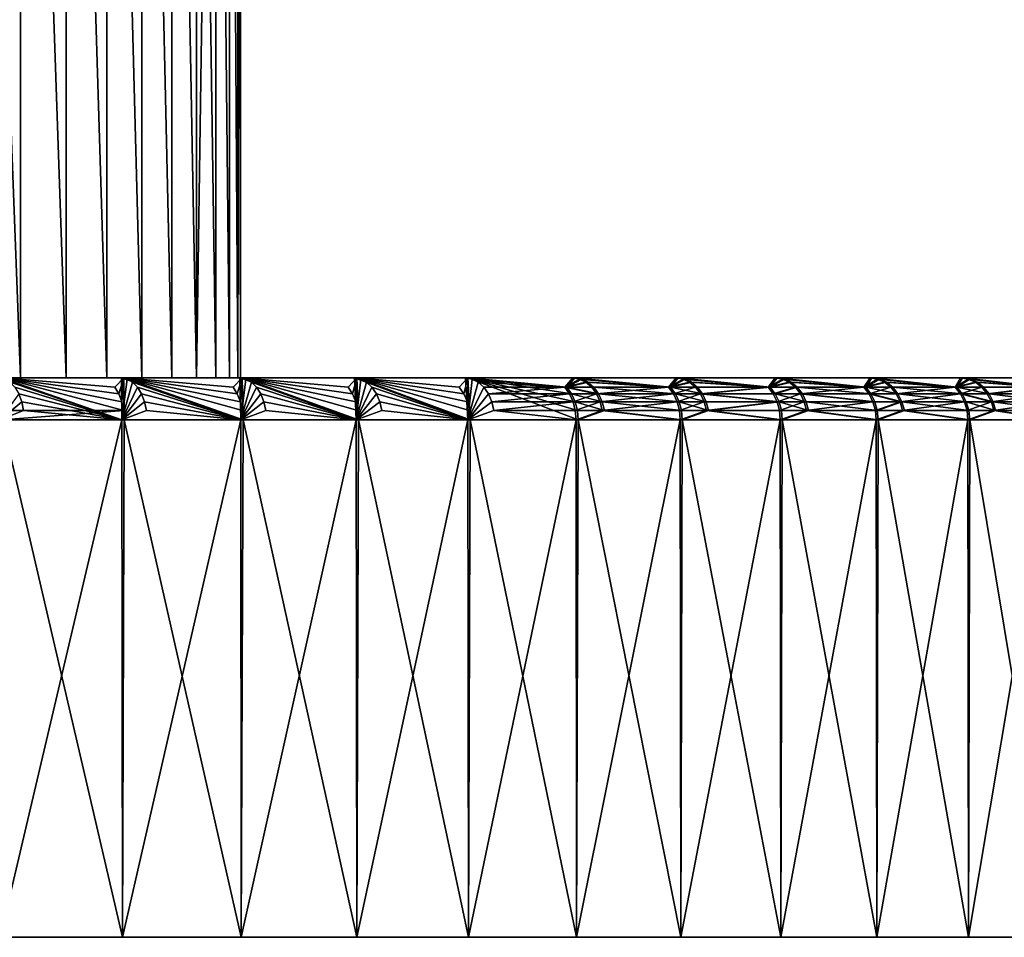
# Model space of a CAD drawing. Extents: x -30 to 330, y 0 to 272.
# Drawn here: x 217 to 224, y 0 to 7 of the extents above; entities that cross this region are included whole.
import ezdxf

# ---------------------------------------------------------------- set-up
doc = ezdxf.new("R2010")
doc.units = 0
doc.header["$MEASUREMENT"] = 0

msp = doc.modelspace()

# ---------------------------------------------------------------- linework, layer by layer
for points in [[(217.427017, 4, -7.569621), (217.064423, 13.5, -8.354959), (217.427017, 13.5, -7.569621)], [(217.427017, 4, -7.569621), (217.064423, 4, -8.354959), (217.064423, 13.5, -8.354959)], [(217.427017, 4, 7.569621), (217.427017, 13.5, 7.569621), (217.064423, 13.5, 8.354959)], [(217.064423, 4, 8.354959), (217.427017, 4, 7.569621), (217.064423, 13.5, 8.354959)], [(217.753479, 4, -6.768592), (217.427017, 13.5, -7.569621), (217.753479, 13.5, -6.768592)], [(217.753479, 4, -6.768592), (217.427017, 4, -7.569621), (217.427017, 13.5, -7.569621)], [(217.753479, 4, 6.768592), (217.753479, 13.5, 6.768592), (217.427017, 13.5, 7.569621)], [(217.427017, 4, 7.569621), (217.753479, 4, 6.768592), (217.427017, 13.5, 7.569621)], [(218.043152, 4, -5.953536), (217.753479, 13.5, -6.768592), (218.043152, 13.5, -5.953536)], [(218.043152, 4, -5.953536), (217.753479, 4, -6.768592), (217.753479, 13.5, -6.768592)], [(218.043152, 4, 5.953536), (218.043152, 13.5, 5.953536), (217.753479, 13.5, 6.768592)], [(217.753479, 4, 6.768592), (218.043152, 4, 5.953536), (217.753479, 13.5, 6.768592)], [(218.295425, 4, -5.126139), (218.043152, 13.5, -5.953536), (218.295425, 13.5, -5.126139)], [(218.295425, 4, -5.126139), (218.043152, 4, -5.953536), (218.043152, 13.5, -5.953536)], [(218.295425, 4, 5.126139), (218.295425, 13.5, 5.126139), (218.043152, 13.5, 5.953536)], [(218.043152, 4, 5.953536), (218.295425, 4, 5.126139), (218.043152, 13.5, 5.953536)], [(218.509781, 4, -4.288117), (218.295425, 13.5, -5.126139), (218.509781, 13.5, -4.288117)], [(218.509781, 4, -4.288117), (218.295425, 4, -5.126139), (218.295425, 13.5, -5.126139)], [(218.509781, 4, 4.288117), (218.509781, 13.5, 4.288117), (218.295425, 13.5, 5.126139)], [(218.295425, 4, 5.126139), (218.509781, 4, 4.288117), (218.295425, 13.5, 5.126139)], [(218.685776, 4, -3.441208), (218.509781, 4, -4.288117), (218.509781, 13.5, -4.288117)], [(218.685776, 4, -3.441208), (218.509781, 13.5, -4.288117), (218.685776, 13.5, -3.441208)], [(218.685776, 4, 3.441208), (218.685776, 13.5, 3.441208), (218.509781, 13.5, 4.288117)], [(218.509781, 4, 4.288117), (218.685776, 4, 3.441208), (218.509781, 13.5, 4.288117)], [(218.685776, 4, -3.441208), (218.685776, 13.5, -3.441208), (218.823029, 13.5, -2.587166)], [(218.823029, 4, -2.587166), (218.685776, 4, -3.441208), (218.823029, 13.5, -2.587166)], [(218.823029, 4, 2.587166), (218.823029, 13.5, 2.587166), (218.685776, 13.5, 3.441208)], [(218.685776, 4, 3.441208), (218.823029, 4, 2.587166), (218.685776, 13.5, 3.441208)], [(218.92128, 4, -1.727762), (218.823029, 4, -2.587166), (218.823029, 13.5, -2.587166)], [(218.92128, 4, -1.727762), (218.823029, 13.5, -2.587166), (218.92128, 13.5, -1.727762)], [(218.92128, 4, 1.727762), (218.92128, 13.5, 1.727762), (218.823029, 13.5, 2.587166)], [(218.823029, 4, 2.587166), (218.92128, 4, 1.727762), (218.823029, 13.5, 2.587166)], [(218.980316, 4, -0.864777), (218.92128, 4, -1.727762), (218.92128, 13.5, -1.727762)], [(218.980316, 4, -0.864777), (218.92128, 13.5, -1.727762), (218.980316, 13.5, -0.864777)], [(218.980316, 4, 0.864777), (218.980316, 13.5, 0.864777), (218.92128, 13.5, 1.727762)], [(218.92128, 4, 1.727762), (218.980316, 4, 0.864777), (218.92128, 13.5, 1.727762)], [(218.980316, 4, -0.864777), (218.980316, 13.5, -0.864777), (219, 13.5)], [(219, 4), (218.980316, 4, -0.864777), (219, 13.5)], [(219, 4), (219, 13.5), (218.980316, 13.5, 0.864777)], [(218.980316, 4, 0.864777), (219, 4), (218.980316, 13.5, 0.864777)], [(211.652069, 4, 15.007642), (218.14827, 4, 23.510212), (218.994614, 4, 22.831877)], [(211.652069, 4, 15.007642), (217.27774, 4, 24.157192), (218.14827, 4, 23.510212)], [(212.323059, 4, 14.461749), (211.652069, 4, 15.007642), (218.994614, 4, 22.831877)], [(218.16539, 4, -23.496992), (217.295319, 4, -24.144606), (211.652069, 4, -15.007642)], [(219.01123, 4, -22.818039), (218.16539, 4, -23.496992), (211.652069, 4, -15.007642)], [(219.01123, 4, -22.818039), (211.652069, 4, -15.007642), (212.323059, 4, -14.461749)], [(212.323059, 4, 14.461749), (218.994614, 4, 22.831877), (219.815628, 4, 22.123089)], [(212.968506, 4, 13.885883), (212.323059, 4, 14.461749), (219.815628, 4, 22.123089)], [(219.831726, 4, -22.108656), (219.01123, 4, -22.818039), (212.323059, 4, -14.461749)], [(219.831726, 4, -22.108656), (212.323059, 4, -14.461749), (212.968506, 4, -13.885883)], [(220.610199, 4, 21.384798), (212.968506, 4, 13.885883), (219.815628, 4, 22.123089)], [(213.587082, 4, 13.281237), (212.968506, 4, 13.885883), (220.610199, 4, 21.384798)], [(220.625763, 4, -21.369785), (219.831726, 4, -22.108656), (212.968506, 4, -13.885883)], [(220.625763, 4, -21.369785), (212.968506, 4, -13.885883), (213.587082, 4, -13.281237)], [(221.377289, 4, 20.617987), (213.587082, 4, 13.281237), (220.610199, 4, 21.384798)], [(214.17749, 4, 12.649062), (213.587082, 4, 13.281237), (221.377289, 4, 20.617987)], [(221.392303, 4, -20.602415), (213.587082, 4, -13.281237), (214.17749, 4, -12.649062)], [(220.625763, 4, -21.369785), (213.587082, 4, -13.281237), (221.392303, 4, -20.602415)], [(222.115875, 4, 19.823675), (214.17749, 4, 12.649062), (221.377289, 4, 20.617987)], [(222.824966, 4, 19.002928), (214.17749, 4, 12.649062), (222.115875, 4, 19.823675)], [(222.824966, 4, 19.002928), (214.73851, 4, 11.990671), (214.17749, 4, 12.649062)], [(222.838791, 4, -18.986303), (214.17749, 4, -12.649062), (214.73851, 4, -11.990671)], [(222.130295, 4, -19.807568), (214.17749, 4, -12.649062), (222.838791, 4, -18.986303)], [(221.392303, 4, -20.602415), (214.17749, 4, -12.649062), (222.130295, 4, -19.807568)], [(223.503601, 4, 18.156834), (214.73851, 4, 11.990671), (222.824966, 4, 19.002928)], [(223.503601, 4, 18.156834), (215.268997, 4, 11.307427), (214.73851, 4, 11.990671)], [(223.516815, 4, -18.139717), (214.73851, 4, -11.990671), (215.268997, 4, -11.307427)], [(222.838791, 4, -18.986303), (214.73851, 4, -11.990671), (223.516815, 4, -18.139717)], [(224.150894, 4, 17.286526), (215.767822, 4, 10.600747), (215.268997, 4, 11.307427)], [(224.150894, 4, 17.286526), (215.268997, 4, 11.307427), (223.503601, 4, 18.156834)], [(224.163483, 4, -17.268938), (215.268997, 4, -11.307427), (215.767822, 4, -10.600747)], [(223.516815, 4, -18.139717), (215.268997, 4, -11.307427), (224.163483, 4, -17.268938)], [(224.765991, 4, 16.393164), (216.233963, 4, 9.872095), (215.767822, 4, 10.600747)], [(224.765991, 4, 16.393164), (215.767822, 4, 10.600747), (224.150894, 4, 17.286526)], [(224.777924, 4, -16.375126), (215.767822, 4, -10.600747), (216.233963, 4, -9.872095)], [(224.163483, 4, -17.268938), (215.767822, 4, -10.600747), (224.777924, 4, -16.375126)], [(225.348053, 4, 15.477938), (216.233963, 4, 9.872095), (224.765991, 4, 16.393164)], [(225.896301, 4, 14.542068), (216.666473, 4, 9.122982), (216.233963, 4, 9.872095)], [(225.896301, 4, 14.542068), (216.233963, 4, 9.872095), (225.348053, 4, 15.477938)], [(225.906876, 4, -14.52321), (216.233963, 4, -9.872095), (216.666473, 4, -9.122982)], [(225.359314, 4, -15.459477), (216.233963, 4, -9.872095), (225.906876, 4, -14.52321)], [(224.777924, 4, -16.375126), (216.233963, 4, -9.872095), (225.359314, 4, -15.459477)], [(226.410019, 4, 13.586805), (217.064423, 4, 8.354959), (216.666473, 4, 9.122982)], [(226.410019, 4, 13.586805), (216.666473, 4, 9.122982), (225.896301, 4, 14.542068)], [(226.419891, 4, -13.567573), (216.666473, 4, -9.122982), (217.064423, 4, -8.354959)], [(225.906876, 4, -14.52321), (216.666473, 4, -9.122982), (226.419891, 4, -13.567573)], [(226.888504, 4, 12.613421), (217.427017, 4, 7.569621), (217.064423, 4, 8.354959)], [(226.888504, 4, 12.613421), (217.064423, 4, 8.354959), (226.410019, 4, 13.586805)], [(226.897675, 4, -12.593841), (217.064423, 4, -8.354959), (217.427017, 4, -7.569621)], [(226.419891, 4, -13.567573), (217.064423, 4, -8.354959), (226.897675, 4, -12.593841)], [(217.27774, 4, 24.157192), (218.151627, 3.7, 23.885527), (218.14827, 4, 23.510212)], [(217.316574, 3.992478, 24.211491), (218.151627, 3.7, 23.885527), (217.27774, 4, 24.157192)], [(218.164459, 3.766756, -23.866318), (217.291199, 3.766756, -24.506395), (217.295319, 4, -24.144606)], [(218.100601, 3.934549, -23.782423), (217.295319, 4, -24.144606), (218.16539, 4, -23.496992)], [(218.129379, 3.887047, -23.820223), (217.295319, 4, -24.144606), (218.100601, 3.934549, -23.782423)], [(218.151016, 3.830165, -23.848663), (217.295319, 4, -24.144606), (218.129379, 3.887047, -23.820223)], [(218.164459, 3.766756, -23.866318), (217.295319, 4, -24.144606), (218.151016, 3.830165, -23.848663)], [(217.353455, 3.970291, 24.263065), (218.151627, 3.7, 23.885527), (217.316574, 3.992478, 24.211491)], [(217.386551, 3.934549, 24.309332), (218.151627, 3.7, 23.885527), (217.353455, 3.970291, 24.263065)], [(227.331131, 4, 11.623216), (217.753479, 4, 6.768592), (217.427017, 4, 7.569621)], [(227.331131, 4, 11.623216), (217.427017, 4, 7.569621), (226.888504, 4, 12.613421)], [(227.339584, 4, -11.603312), (217.427017, 4, -7.569621), (217.753479, 4, -6.768592)], [(226.897675, 4, -12.593841), (217.427017, 4, -7.569621), (227.339584, 4, -11.603312)], [(227.73732, 4, 10.617508), (217.753479, 4, 6.768592), (227.331131, 4, 11.623216)], [(228.106506, 4, 9.597639), (218.043152, 4, 5.953536), (217.753479, 4, 6.768592)], [(228.106506, 4, 9.597639), (217.753479, 4, 6.768592), (227.73732, 4, 10.617508)], [(228.11348, 4, -9.577171), (217.753479, 4, -6.768592), (218.043152, 4, -5.953536)], [(227.745041, 4, -10.597308), (217.753479, 4, -6.768592), (228.11348, 4, -9.577171)], [(227.339584, 4, -11.603312), (217.753479, 4, -6.768592), (227.745041, 4, -10.597308)], [(228.438202, 4, 8.564971), (218.295425, 4, 5.126139), (218.043152, 4, 5.953536)], [(228.438202, 4, 8.564971), (218.043152, 4, 5.953536), (228.106506, 4, 9.597639)], [(228.444427, 4, -8.544262), (218.043152, 4, -5.953536), (218.295425, 4, -5.126139)], [(228.11348, 4, -9.577171), (218.043152, 4, -5.953536), (228.444427, 4, -8.544262)], [(218.129379, 3.887047, -23.820223), (218.100601, 3.934549, -23.782423), (218.16539, 4, -23.496992)], [(218.151016, 3.830165, -23.848663), (218.129379, 3.887047, -23.820223), (218.16539, 4, -23.496992)], [(218.14827, 4, 23.510212), (219.001923, 3.7, 23.214798), (218.994614, 4, 22.831877)], [(218.189072, 3.992478, 23.563055), (219.001923, 3.7, 23.214798), (218.14827, 4, 23.510212)], [(218.189072, 3.992478, 23.563055), (218.14827, 4, 23.510212), (218.151627, 3.7, 23.885527)], [(218.164459, 3.766756, -23.866318), (218.151016, 3.830165, -23.848663), (218.16539, 4, -23.496992)], [(218.227814, 3.970291, 23.613249), (218.189072, 3.992478, 23.563055), (218.151627, 3.7, 23.885527)], [(218.262573, 3.934549, 23.658276), (218.227814, 3.970291, 23.613249), (218.151627, 3.7, 23.885527)], [(218.164459, 3.766756, -23.866318), (218.16539, 4, -23.496992), (218.169022, 3.7, -23.872303)], [(219.018829, 3.7, -23.200954), (218.169022, 3.7, -23.872303), (218.16539, 4, -23.496992)], [(218.94722, 3.934549, -23.113602), (218.16539, 4, -23.496992), (219.01123, 4, -22.818039)], [(218.977325, 3.887047, -23.150337), (218.16539, 4, -23.496992), (218.94722, 3.934549, -23.113602)], [(218.999985, 3.830165, -23.177979), (218.16539, 4, -23.496992), (218.977325, 3.887047, -23.150337)], [(219.014053, 3.766756, -23.195139), (218.16539, 4, -23.496992), (218.999985, 3.830165, -23.177979)], [(219.014053, 3.766756, -23.195139), (219.018829, 3.7, -23.200954), (218.16539, 4, -23.496992)], [(218.227814, 3.970291, 23.613249), (219.001923, 3.7, 23.214798), (218.189072, 3.992478, 23.563055)], [(218.262573, 3.934549, 23.658276), (219.001923, 3.7, 23.214798), (218.227814, 3.970291, 23.613249)], [(228.731979, 4, 7.520879), (218.509781, 4, 4.288117), (218.295425, 4, 5.126139)], [(228.731979, 4, 7.520879), (218.295425, 4, 5.126139), (228.438202, 4, 8.564971)], [(228.737442, 4, -7.499957), (218.295425, 4, -5.126139), (218.509781, 4, -4.288117)], [(228.444427, 4, -8.544262), (218.295425, 4, -5.126139), (228.737442, 4, -7.499957)], [(228.987427, 4, 6.466757), (218.685776, 4, 3.441208), (218.509781, 4, 4.288117)], [(228.987427, 4, 6.466757), (218.509781, 4, 4.288117), (228.731979, 4, 7.520879)], [(228.992126, 4, -6.445649), (218.509781, 4, -4.288117), (218.685776, 4, -3.441208)], [(228.737442, 4, -7.499957), (218.509781, 4, -4.288117), (228.992126, 4, -6.445649)], [(229.204224, 4, 5.404011), (218.685776, 4, 3.441208), (228.987427, 4, 6.466757)], [(229.382065, 4, 4.334057), (218.823029, 4, 2.587166), (218.685776, 4, 3.441208)], [(229.382065, 4, 4.334057), (218.685776, 4, 3.441208), (229.204224, 4, 5.404011)], [(229.385223, 4, -4.312662), (218.685776, 4, -3.441208), (218.823029, 4, -2.587166)], [(229.208145, 4, -5.382745), (218.685776, 4, -3.441208), (229.385223, 4, -4.312662)], [(228.992126, 4, -6.445649), (218.685776, 4, -3.441208), (229.208145, 4, -5.382745)], [(229.520721, 4, 3.258322), (218.92128, 4, 1.727762), (218.823029, 4, 2.587166)], [(229.520721, 4, 3.258322), (218.823029, 4, 2.587166), (229.382065, 4, 4.334057)], [(229.523087, 4, -3.236827), (218.823029, 4, -2.587166), (218.92128, 4, -1.727762)], [(229.385223, 4, -4.312662), (218.823029, 4, -2.587166), (229.523087, 4, -3.236827)], [(229.62001, 4, 2.178243), (218.980316, 4, 0.864777), (218.92128, 4, 1.727762)], [(229.62001, 4, 2.178243), (218.92128, 4, 1.727762), (229.520721, 4, 3.258322)], [(229.621597, 4, -2.156675), (218.92128, 4, -1.727762), (218.980316, 4, -0.864777)], [(229.523087, 4, -3.236827), (218.92128, 4, -1.727762), (229.621597, 4, -2.156675)], [(218.977325, 3.887047, -23.150337), (218.94722, 3.934549, -23.113602), (219.01123, 4, -22.818039)], [(218.999985, 3.830165, -23.177979), (218.977325, 3.887047, -23.150337), (219.01123, 4, -22.818039)], [(229.679794, 4, 1.095258), (218.980316, 4, 0.864777), (229.62001, 4, 2.178243)], [(229.679794, 4, 1.095258), (219, 4), (218.980316, 4, 0.864777)], [(229.680588, 4, -1.073647), (218.980316, 4, -0.864777), (219, 4)], [(229.621597, 4, -2.156675), (218.980316, 4, -0.864777), (229.680588, 4, -1.073647)], [(218.994614, 4, 22.831877), (219.827454, 3.7, 22.513813), (219.815628, 4, 22.123089)], [(219.037308, 3.992478, 22.883194), (219.827454, 3.7, 22.513813), (218.994614, 4, 22.831877)], [(219.037308, 3.992478, 22.883194), (218.994614, 4, 22.831877), (219.001923, 3.7, 23.214798)], [(219.014053, 3.766756, -23.195139), (218.999985, 3.830165, -23.177979), (219.01123, 4, -22.818039)], [(229.699997, 4, 0.010813), (219, 4), (229.679794, 4, 1.095258)], [(229.680588, 4, -1.073647), (219, 4), (229.699997, 4, 0.010813)], [(219.077866, 3.970291, 22.93194), (219.037308, 3.992478, 22.883194), (219.001923, 3.7, 23.214798)], [(219.114243, 3.934549, 22.975668), (219.077866, 3.970291, 22.93194), (219.001923, 3.7, 23.214798)], [(219.843842, 3.7, -22.499371), (219.018829, 3.7, -23.200954), (219.01123, 4, -22.818039)], [(219.014053, 3.766756, -23.195139), (219.01123, 4, -22.818039), (219.018829, 3.7, -23.200954)], [(219.769135, 3.934549, -22.41466), (219.01123, 4, -22.818039), (219.831726, 4, -22.108656)], [(219.800552, 3.887047, -22.450285), (219.01123, 4, -22.818039), (219.769135, 3.934549, -22.41466)], [(219.824203, 3.830165, -22.477089), (219.01123, 4, -22.818039), (219.800552, 3.887047, -22.450285)], [(219.838867, 3.766756, -22.493731), (219.843842, 3.7, -22.499371), (219.01123, 4, -22.818039)], [(219.838867, 3.766756, -22.493731), (219.01123, 4, -22.818039), (219.824203, 3.830165, -22.477089)], [(219.077866, 3.970291, 22.93194), (219.827454, 3.7, 22.513813), (219.037308, 3.992478, 22.883194)], [(219.114243, 3.934549, 22.975668), (219.827454, 3.7, 22.513813), (219.077866, 3.970291, 22.93194)], [(219.800552, 3.887047, -22.450285), (219.769135, 3.934549, -22.41466), (219.831726, 4, -22.108656)], [(219.824203, 3.830165, -22.477089), (219.800552, 3.887047, -22.450285), (219.831726, 4, -22.108656)], [(219.815628, 4, 22.123089), (220.627151, 3.7, 21.783491), (220.610199, 4, 21.384798)], [(219.860168, 3.992478, 22.172815), (220.627151, 3.7, 21.783491), (219.815628, 4, 22.123089)], [(219.860168, 3.992478, 22.172815), (219.815628, 4, 22.123089), (219.827454, 3.7, 22.513813)], [(219.838867, 3.766756, -22.493731), (219.824203, 3.830165, -22.477089), (219.831726, 4, -22.108656)], [(219.902466, 3.970291, 22.220047), (219.860168, 3.992478, 22.172815), (219.827454, 3.7, 22.513813)], [(219.940414, 3.934549, 22.262419), (219.902466, 3.970291, 22.220047), (219.827454, 3.7, 22.513813)], [(220.643005, 3.7, -21.768465), (219.843842, 3.7, -22.499371), (219.831726, 4, -22.108656)], [(219.838867, 3.766756, -22.493731), (219.831726, 4, -22.108656), (219.843842, 3.7, -22.499371)], [(220.565292, 3.934549, -21.686504), (219.831726, 4, -22.108656), (220.625763, 4, -21.369785)], [(220.597977, 3.887047, -21.720974), (219.831726, 4, -22.108656), (220.565292, 3.934549, -21.686504)], [(220.622574, 3.830165, -21.746908), (219.831726, 4, -22.108656), (220.597977, 3.887047, -21.720974)], [(220.637833, 3.766756, -21.763008), (219.831726, 4, -22.108656), (220.622574, 3.830165, -21.746908)], [(220.637833, 3.766756, -21.763008), (220.643005, 3.7, -21.768465), (219.831726, 4, -22.108656)], [(219.902466, 3.970291, 22.220047), (220.627151, 3.7, 21.783491), (219.860168, 3.992478, 22.172815)], [(219.940414, 3.934549, 22.262419), (220.627151, 3.7, 21.783491), (219.902466, 3.970291, 22.220047)], [(220.597977, 3.887047, -21.720974), (220.565292, 3.934549, -21.686504), (220.625763, 4, -21.369785)], [(220.622574, 3.830165, -21.746908), (220.597977, 3.887047, -21.720974), (220.625763, 4, -21.369785)], [(221.319397, 3.934549, 20.945618), (221.377289, 4, 20.617987), (220.610199, 4, 21.384798)], [(220.656525, 3.992478, 21.432865), (221.319397, 3.934549, 20.945618), (220.610199, 4, 21.384798)], [(220.656525, 3.992478, 21.432865), (220.610199, 4, 21.384798), (220.627151, 3.7, 21.783491)], [(220.637833, 3.766756, -21.763008), (220.622574, 3.830165, -21.746908), (220.625763, 4, -21.369785)], [(221.415268, 3.7, -21.009192), (220.643005, 3.7, -21.768465), (220.625763, 4, -21.369785)], [(220.637833, 3.766756, -21.763008), (220.625763, 4, -21.369785), (220.643005, 3.7, -21.768465)], [(221.334641, 3.934549, -20.93009), (220.625763, 4, -21.369785), (221.392303, 4, -20.602415)], [(221.368546, 3.887047, -20.963356), (220.625763, 4, -21.369785), (221.334641, 3.934549, -20.93009)], [(221.394058, 3.830165, -20.988386), (220.625763, 4, -21.369785), (221.368546, 3.887047, -20.963356)], [(221.409897, 3.766756, -21.003923), (220.625763, 4, -21.369785), (221.394058, 3.830165, -20.988386)], [(221.409897, 3.766756, -21.003923), (221.415268, 3.7, -21.009192), (220.625763, 4, -21.369785)], [(220.700531, 3.970291, 21.478519), (220.656525, 3.992478, 21.432865), (220.627151, 3.7, 21.783491)], [(220.740005, 3.934549, 21.519476), (220.700531, 3.970291, 21.478519), (220.627151, 3.7, 21.783491)], [(220.700531, 3.970291, 21.478519), (221.319397, 3.934549, 20.945618), (220.656525, 3.992478, 21.432865)], [(220.740005, 3.934549, 21.519476), (221.319397, 3.934549, 20.945618), (220.700531, 3.970291, 21.478519)], [(221.319397, 3.934549, 20.945618), (221.425339, 3.992478, 20.664328), (221.377289, 4, 20.617987)], [(221.319397, 3.934549, 20.945618), (221.470978, 3.970291, 20.708347), (221.425339, 3.992478, 20.664328)], [(221.319397, 3.934549, 20.945618), (221.511917, 3.934549, 20.747835), (221.470978, 3.970291, 20.708347)], [(221.440384, 3.992478, -20.648724), (221.334641, 3.934549, -20.93009), (221.392303, 4, -20.602415)], [(221.486053, 3.970291, -20.692709), (221.334641, 3.934549, -20.93009), (221.440384, 3.992478, -20.648724)], [(221.527023, 3.934549, -20.732166), (221.334641, 3.934549, -20.93009), (221.486053, 3.970291, -20.692709)], [(222.061523, 3.934549, 20.162466), (222.115875, 4, 19.823675), (221.377289, 4, 20.617987)], [(221.425339, 3.992478, 20.664328), (222.061523, 3.934549, 20.162466), (221.377289, 4, 20.617987)], [(222.076187, 3.934549, -20.146399), (221.440384, 3.992478, -20.648724), (221.392303, 4, -20.602415)], [(222.076187, 3.934549, -20.146399), (221.392303, 4, -20.602415), (222.130295, 4, -19.807568)], [(221.470978, 3.970291, 20.708347), (222.061523, 3.934549, 20.162466), (221.425339, 3.992478, 20.664328)], [(222.076187, 3.934549, -20.146399), (221.486053, 3.970291, -20.692709), (221.440384, 3.992478, -20.648724)], [(221.511917, 3.934549, 20.747835), (222.061523, 3.934549, 20.162466), (221.470978, 3.970291, 20.708347)], [(222.076187, 3.934549, -20.146399), (221.527023, 3.934549, -20.732166), (221.486053, 3.970291, -20.692709)], [(222.061523, 3.934549, 20.162466), (222.165588, 3.992478, 19.868233), (222.115875, 4, 19.823675)], [(222.061523, 3.934549, 20.162466), (222.212799, 3.970291, 19.910557), (222.165588, 3.992478, 19.868233)], [(222.061523, 3.934549, 20.162466), (222.255157, 3.934549, 19.948523), (222.212799, 3.970291, 19.910557)], [(222.180038, 3.992478, -19.852089), (222.076187, 3.934549, -20.146399), (222.130295, 4, -19.807568)], [(222.227295, 3.970291, -19.894377), (222.076187, 3.934549, -20.146399), (222.180038, 3.992478, -19.852089)], [(222.269669, 3.934549, -19.932314), (222.076187, 3.934549, -20.146399), (222.227295, 3.970291, -19.894377)], [(222.774887, 3.934549, 19.353039), (222.824966, 4, 19.002928), (222.115875, 4, 19.823675)], [(222.165588, 3.992478, 19.868233), (222.774887, 3.934549, 19.353039), (222.115875, 4, 19.823675)], [(222.788971, 3.934549, -19.336451), (222.180038, 3.992478, -19.852089), (222.130295, 4, -19.807568)], [(222.788971, 3.934549, -19.336451), (222.130295, 4, -19.807568), (222.838791, 4, -18.986303)], [(222.212799, 3.970291, 19.910557), (222.774887, 3.934549, 19.353039), (222.165588, 3.992478, 19.868233)], [(222.788971, 3.934549, -19.336451), (222.227295, 3.970291, -19.894377), (222.180038, 3.992478, -19.852089)], [(222.255157, 3.934549, 19.948523), (222.774887, 3.934549, 19.353039), (222.212799, 3.970291, 19.910557)], [(222.788971, 3.934549, -19.336451), (222.269669, 3.934549, -19.932314), (222.227295, 3.970291, -19.894377)], [(222.774887, 3.934549, 19.353039), (222.876266, 3.992478, 19.045639), (222.824966, 4, 19.002928)], [(222.774887, 3.934549, 19.353039), (222.924988, 3.970291, 19.08621), (222.876266, 3.992478, 19.045639)], [(222.774887, 3.934549, 19.353039), (222.968704, 3.934549, 19.122604), (222.924988, 3.970291, 19.08621)], [(222.890121, 3.992478, -19.028978), (222.788971, 3.934549, -19.336451), (222.838791, 4, -18.986303)], [(222.938889, 3.970291, -19.069513), (222.788971, 3.934549, -19.336451), (222.890121, 3.992478, -19.028978)], [(222.98262, 3.934549, -19.105877), (222.788971, 3.934549, -19.336451), (222.938889, 3.970291, -19.069513)], [(223.458572, 3.934549, 18.518391), (223.503601, 4, 18.156834), (222.824966, 4, 19.002928)], [(222.876266, 3.992478, 19.045639), (223.458572, 3.934549, 18.518391), (222.824966, 4, 19.002928)], [(223.472046, 3.934549, -18.501305), (222.890121, 3.992478, -19.028978), (222.838791, 4, -18.986303)], [(223.472046, 3.934549, -18.501305), (222.838791, 4, -18.986303), (223.516815, 4, -18.139717)], [(222.924988, 3.970291, 19.08621), (223.458572, 3.934549, 18.518391), (222.876266, 3.992478, 19.045639)], [(223.472046, 3.934549, -18.501305), (222.938889, 3.970291, -19.069513), (222.890121, 3.992478, -19.028978)], [(222.968704, 3.934549, 19.122604), (223.458572, 3.934549, 18.518391), (222.924988, 3.970291, 19.08621)], [(223.472046, 3.934549, -18.501305), (222.98262, 3.934549, -19.105877), (222.938889, 3.970291, -19.069513)], [(223.458572, 3.934549, 18.518391), (223.556427, 3.992478, 18.197645), (223.503601, 4, 18.156834)], [(223.458572, 3.934549, 18.518391), (223.606613, 3.970291, 18.23641), (223.556427, 3.992478, 18.197645)], [(223.458572, 3.934549, 18.518391), (223.651627, 3.934549, 18.271185), (223.606613, 3.970291, 18.23641)], [(223.569672, 3.992478, -18.180489), (223.472046, 3.934549, -18.501305), (223.516815, 4, -18.139717)], [(223.619888, 3.970291, -18.219217), (223.472046, 3.934549, -18.501305), (223.569672, 3.992478, -18.180489)], [(223.664917, 3.934549, -18.253958), (223.472046, 3.934549, -18.501305), (223.619888, 3.970291, -18.219217)], [(224.111694, 3.934549, 17.659609), (224.150894, 4, 17.286526), (223.503601, 4, 18.156834)], [(223.556427, 3.992478, 18.197645), (224.111694, 3.934549, 17.659609), (223.503601, 4, 18.156834)], [(224.124542, 3.934549, -17.642048), (223.569672, 3.992478, -18.180489), (223.516815, 4, -18.139717)], [(224.124542, 3.934549, -17.642048), (223.516815, 4, -18.139717), (224.163483, 4, -17.268938)], [(223.606613, 3.970291, 18.23641), (224.111694, 3.934549, 17.659609), (223.556427, 3.992478, 18.197645)], [(224.124542, 3.934549, -17.642048), (223.619888, 3.970291, -18.219217), (223.569672, 3.992478, -18.180489)], [(223.651627, 3.934549, 18.271185), (224.111694, 3.934549, 17.659609), (223.606613, 3.970291, 18.23641)], [(224.124542, 3.934549, -17.642048), (223.664917, 3.934549, -18.253958), (223.619888, 3.970291, -18.219217)], [(224.111694, 3.934549, 17.659609), (224.205185, 3.992478, 17.32538), (224.150894, 4, 17.286526)], [(224.111694, 3.934549, 17.659609), (224.256744, 3.970291, 17.362288), (224.205185, 3.992478, 17.32538)], [(224.111694, 3.934549, 17.659609), (224.302994, 3.934549, 17.395395), (224.256744, 3.970291, 17.362288)], [(224.217789, 3.992478, -17.307753), (224.124542, 3.934549, -17.642048), (224.163483, 4, -17.268938)], [(224.269379, 3.970291, -17.344622), (224.124542, 3.934549, -17.642048), (224.217789, 3.992478, -17.307753)], [(224.315659, 3.934549, -17.377695), (224.124542, 3.934549, -17.642048), (224.269379, 3.970291, -17.344622)], [(224.733383, 3.934549, 16.777813), (224.765991, 4, 16.393164), (224.150894, 4, 17.286526)], [(224.205185, 3.992478, 17.32538), (224.733383, 3.934549, 16.777813), (224.150894, 4, 17.286526)], [(224.745605, 3.934549, -16.7598), (224.217789, 3.992478, -17.307753), (224.163483, 4, -17.268938)], [(224.745605, 3.934549, -16.7598), (224.163483, 4, -17.268938), (224.777924, 4, -16.375126)], [(224.256744, 3.970291, 17.362288), (224.733383, 3.934549, 16.777813), (224.205185, 3.992478, 17.32538)], [(224.745605, 3.934549, -16.7598), (224.269379, 3.970291, -17.344622), (224.217789, 3.992478, -17.307753)], [(224.302994, 3.934549, 17.395395), (224.733383, 3.934549, 16.777813), (224.256744, 3.970291, 17.362288)], [(224.745605, 3.934549, -16.7598), (224.315659, 3.934549, -17.377695), (224.269379, 3.970291, -17.344622)], [(217.434967, 3.830165, 24.377039), (217.414185, 3.887047, 24.347969), (217.277679, 3.7, 24.525129)], [(217.414185, 3.887047, 24.347969), (218.151627, 3.7, 23.885527), (217.386551, 3.934549, 24.309332)], [(217.434967, 3.830165, 24.377039), (218.151627, 3.7, 23.885527), (217.414185, 3.887047, 24.347969)], [(218.291595, 3.887047, 23.695879), (218.262573, 3.934549, 23.658276), (218.151627, 3.7, 23.885527)], [(218.313446, 3.830165, 23.724171), (218.291595, 3.887047, 23.695879), (218.151627, 3.7, 23.885527)], [(218.291595, 3.887047, 23.695879), (219.001923, 3.7, 23.214798), (218.262573, 3.934549, 23.658276)], [(218.313446, 3.830165, 23.724171), (219.001923, 3.7, 23.214798), (218.291595, 3.887047, 23.695879)], [(219.144623, 3.887047, 23.012186), (219.114243, 3.934549, 22.975668), (219.001923, 3.7, 23.214798)], [(219.16748, 3.830165, 23.039661), (219.144623, 3.887047, 23.012186), (219.001923, 3.7, 23.214798)], [(219.144623, 3.887047, 23.012186), (219.827454, 3.7, 22.513813), (219.114243, 3.934549, 22.975668)], [(219.16748, 3.830165, 23.039661), (219.827454, 3.7, 22.513813), (219.144623, 3.887047, 23.012186)], [(219.972107, 3.887047, 22.297802), (219.940414, 3.934549, 22.262419), (219.827454, 3.7, 22.513813)], [(219.995956, 3.830165, 22.324425), (219.972107, 3.887047, 22.297802), (219.827454, 3.7, 22.513813)], [(219.972107, 3.887047, 22.297802), (220.627151, 3.7, 21.783491), (219.940414, 3.934549, 22.262419)], [(219.995956, 3.830165, 22.324425), (220.627151, 3.7, 21.783491), (219.972107, 3.887047, 22.297802)], [(220.772964, 3.887047, 21.55368), (220.740005, 3.934549, 21.519476), (220.627151, 3.7, 21.783491)], [(220.797775, 3.830165, 21.579414), (220.772964, 3.887047, 21.55368), (220.627151, 3.7, 21.783491)], [(220.772964, 3.887047, 21.55368), (221.319397, 3.934549, 20.945618), (220.740005, 3.934549, 21.519476)], [(220.772964, 3.887047, 21.55368), (221.353287, 3.887047, 20.978909), (221.319397, 3.934549, 20.945618)], [(220.797775, 3.830165, 21.579414), (221.353287, 3.887047, 20.978909), (220.772964, 3.887047, 21.55368)], [(220.797775, 3.830165, 21.579414), (221.378784, 3.830165, 21.003958), (221.353287, 3.887047, 20.978909)], [(221.319397, 3.934549, 20.945618), (221.546112, 3.887047, 20.780811), (221.511917, 3.934549, 20.747835)], [(221.353287, 3.887047, 20.978909), (221.546112, 3.887047, 20.780811), (221.319397, 3.934549, 20.945618)], [(221.561234, 3.887047, -20.765118), (221.368546, 3.887047, -20.963356), (221.334641, 3.934549, -20.93009)], [(221.561234, 3.887047, -20.765118), (221.334641, 3.934549, -20.93009), (221.527023, 3.934549, -20.732166)], [(221.378784, 3.830165, 21.003958), (221.546112, 3.887047, 20.780811), (221.353287, 3.887047, 20.978909)], [(221.58699, 3.830165, -20.789911), (221.394058, 3.830165, -20.988386), (221.368546, 3.887047, -20.963356)], [(221.58699, 3.830165, -20.789911), (221.368546, 3.887047, -20.963356), (221.561234, 3.887047, -20.765118)], [(221.378784, 3.830165, 21.003958), (221.571838, 3.830165, 20.805624), (221.546112, 3.887047, 20.780811)], [(221.546112, 3.887047, 20.780811), (222.061523, 3.934549, 20.162466), (221.511917, 3.934549, 20.747835)], [(222.111282, 3.887047, -20.178419), (221.527023, 3.934549, -20.732166), (222.076187, 3.934549, -20.146399)], [(222.111282, 3.887047, -20.178419), (221.561234, 3.887047, -20.765118), (221.527023, 3.934549, -20.732166)], [(221.546112, 3.887047, 20.780811), (222.096588, 3.887047, 20.194513), (222.061523, 3.934549, 20.162466)], [(221.571838, 3.830165, 20.805624), (222.096588, 3.887047, 20.194513), (221.546112, 3.887047, 20.780811)], [(222.13768, 3.830165, -20.202511), (221.58699, 3.830165, -20.789911), (221.561234, 3.887047, -20.765118)], [(222.13768, 3.830165, -20.202511), (221.561234, 3.887047, -20.765118), (222.111282, 3.887047, -20.178419)], [(221.571838, 3.830165, 20.805624), (222.122971, 3.830165, 20.218624), (222.096588, 3.887047, 20.194513)], [(222.096588, 3.887047, 20.194513), (222.255157, 3.934549, 19.948523), (222.061523, 3.934549, 20.162466)], [(222.305069, 3.887047, -19.963993), (222.111282, 3.887047, -20.178419), (222.076187, 3.934549, -20.146399)], [(222.305069, 3.887047, -19.963993), (222.076187, 3.934549, -20.146399), (222.269669, 3.934549, -19.932314)], [(222.096588, 3.887047, 20.194513), (222.290527, 3.887047, 19.980228), (222.255157, 3.934549, 19.948523)], [(222.122971, 3.830165, 20.218624), (222.290527, 3.887047, 19.980228), (222.096588, 3.887047, 20.194513)], [(222.331711, 3.830165, -19.987829), (222.13768, 3.830165, -20.202511), (222.111282, 3.887047, -20.178419)], [(222.331711, 3.830165, -19.987829), (222.111282, 3.887047, -20.178419), (222.305069, 3.887047, -19.963993)], [(222.122971, 3.830165, 20.218624), (222.317139, 3.830165, 20.004086), (222.290527, 3.887047, 19.980228)], [(222.290527, 3.887047, 19.980228), (222.774887, 3.934549, 19.353039), (222.255157, 3.934549, 19.948523)], [(222.788971, 3.934549, -19.336451), (222.305069, 3.887047, -19.963993), (222.269669, 3.934549, -19.932314)], [(222.290527, 3.887047, 19.980228), (222.811081, 3.887047, 19.383799), (222.774887, 3.934549, 19.353039)], [(222.290527, 3.887047, 19.980228), (222.838318, 3.830165, 19.406942), (222.811081, 3.887047, 19.383799)], [(222.317139, 3.830165, 20.004086), (222.838318, 3.830165, 19.406942), (222.290527, 3.887047, 19.980228)], [(222.825195, 3.887047, -19.367186), (222.305069, 3.887047, -19.963993), (222.788971, 3.934549, -19.336451)], [(222.852448, 3.830165, -19.390308), (222.331711, 3.830165, -19.987829), (222.305069, 3.887047, -19.963993)], [(222.852448, 3.830165, -19.390308), (222.305069, 3.887047, -19.963993), (222.825195, 3.887047, -19.367186)], [(222.811081, 3.887047, 19.383799), (222.968704, 3.934549, 19.122604), (222.774887, 3.934549, 19.353039)], [(222.98262, 3.934549, -19.105877), (222.825195, 3.887047, -19.367186), (222.788971, 3.934549, -19.336451)], [(222.811081, 3.887047, 19.383799), (223.005219, 3.887047, 19.152998), (222.968704, 3.934549, 19.122604)], [(222.838318, 3.830165, 19.406942), (223.005219, 3.887047, 19.152998), (222.811081, 3.887047, 19.383799)], [(223.01915, 3.887047, -19.136244), (222.825195, 3.887047, -19.367186), (222.98262, 3.934549, -19.105877)], [(223.046631, 3.830165, -19.159092), (222.852448, 3.830165, -19.390308), (222.825195, 3.887047, -19.367186)], [(223.046631, 3.830165, -19.159092), (222.825195, 3.887047, -19.367186), (223.01915, 3.887047, -19.136244)], [(222.838318, 3.830165, 19.406942), (223.032684, 3.830165, 19.175867), (223.005219, 3.887047, 19.152998)], [(223.005219, 3.887047, 19.152998), (223.458572, 3.934549, 18.518391), (222.968704, 3.934549, 19.122604)], [(223.509354, 3.887047, -18.530712), (223.01915, 3.887047, -19.136244), (222.98262, 3.934549, -19.105877)], [(223.509354, 3.887047, -18.530712), (222.98262, 3.934549, -19.105877), (223.472046, 3.934549, -18.501305)], [(223.005219, 3.887047, 19.152998), (223.495865, 3.887047, 18.547825), (223.458572, 3.934549, 18.518391)], [(223.005219, 3.887047, 19.152998), (223.523911, 3.830165, 18.569969), (223.495865, 3.887047, 18.547825)], [(223.032684, 3.830165, 19.175867), (223.523911, 3.830165, 18.569969), (223.005219, 3.887047, 19.152998)], [(223.53743, 3.830165, -18.552837), (223.046631, 3.830165, -19.159092), (223.01915, 3.887047, -19.136244)], [(223.53743, 3.830165, -18.552837), (223.01915, 3.887047, -19.136244), (223.509354, 3.887047, -18.530712)], [(223.495865, 3.887047, 18.547825), (223.651627, 3.934549, 18.271185), (223.458572, 3.934549, 18.518391)], [(223.70253, 3.887047, -18.28297), (223.509354, 3.887047, -18.530712), (223.472046, 3.934549, -18.501305)], [(223.70253, 3.887047, -18.28297), (223.472046, 3.934549, -18.501305), (223.664917, 3.934549, -18.253958)], [(223.495865, 3.887047, 18.547825), (223.689224, 3.887047, 18.300224), (223.651627, 3.934549, 18.271185)], [(223.495865, 3.887047, 18.547825), (223.717499, 3.830165, 18.322075), (223.689224, 3.887047, 18.300224)], [(223.523911, 3.830165, 18.569969), (223.717499, 3.830165, 18.322075), (223.495865, 3.887047, 18.547825)], [(223.730835, 3.830165, -18.3048), (223.509354, 3.887047, -18.530712), (223.70253, 3.887047, -18.28297)], [(223.730835, 3.830165, -18.3048), (223.53743, 3.830165, -18.552837), (223.509354, 3.887047, -18.530712)], [(223.689224, 3.887047, 18.300224), (224.111694, 3.934549, 17.659609), (223.651627, 3.934549, 18.271185)], [(224.162888, 3.887047, -17.670088), (223.70253, 3.887047, -18.28297), (223.664917, 3.934549, -18.253958)], [(224.162888, 3.887047, -17.670088), (223.664917, 3.934549, -18.253958), (224.124542, 3.934549, -17.642048)], [(223.689224, 3.887047, 18.300224), (224.150024, 3.887047, 17.687677), (224.111694, 3.934549, 17.659609)], [(223.717499, 3.830165, 18.322075), (224.150024, 3.887047, 17.687677), (223.689224, 3.887047, 18.300224)], [(224.191742, 3.830165, -17.691187), (223.730835, 3.830165, -18.3048), (223.70253, 3.887047, -18.28297)], [(224.191742, 3.830165, -17.691187), (223.70253, 3.887047, -18.28297), (224.162888, 3.887047, -17.670088)], [(223.717499, 3.830165, 18.322075), (224.178848, 3.830165, 17.708796), (224.150024, 3.887047, 17.687677)], [(224.150024, 3.887047, 17.687677), (224.302994, 3.934549, 17.395395), (224.111694, 3.934549, 17.659609)], [(224.354309, 3.887047, -17.405315), (224.162888, 3.887047, -17.670088), (224.124542, 3.934549, -17.642048)], [(224.354309, 3.887047, -17.405315), (224.124542, 3.934549, -17.642048), (224.315659, 3.934549, -17.377695)], [(224.150024, 3.887047, 17.687677), (224.341629, 3.887047, 17.423042), (224.302994, 3.934549, 17.395395)], [(224.150024, 3.887047, 17.687677), (224.370697, 3.830165, 17.443846), (224.341629, 3.887047, 17.423042)], [(224.178848, 3.830165, 17.708796), (224.370697, 3.830165, 17.443846), (224.150024, 3.887047, 17.687677)], [(224.383392, 3.830165, -17.426096), (224.191742, 3.830165, -17.691187), (224.162888, 3.887047, -17.670088)], [(224.383392, 3.830165, -17.426096), (224.162888, 3.887047, -17.670088), (224.354309, 3.887047, -17.405315)], [(224.341629, 3.887047, 17.423042), (224.733383, 3.934549, 16.777813), (224.302994, 3.934549, 17.395395)], [(224.745605, 3.934549, -16.7598), (224.354309, 3.887047, -17.405315), (224.315659, 3.934549, -17.377695)], [(224.341629, 3.887047, 17.423042), (224.772705, 3.887047, 16.80448), (224.733383, 3.934549, 16.777813)], [(224.370697, 3.830165, 17.443846), (224.772705, 3.887047, 16.80448), (224.341629, 3.887047, 17.423042)], [(224.784927, 3.887047, -16.786438), (224.354309, 3.887047, -17.405315), (224.745605, 3.934549, -16.7598)], [(224.814529, 3.830165, -16.80648), (224.383392, 3.830165, -17.426096), (224.354309, 3.887047, -17.405315)], [(224.814529, 3.830165, -16.80648), (224.354309, 3.887047, -17.405315), (224.784927, 3.887047, -16.786438)], [(224.370697, 3.830165, 17.443846), (224.802277, 3.830165, 16.824545), (224.772705, 3.887047, 16.80448)], [(217.447876, 3.766756, 24.395086), (217.434967, 3.830165, 24.377039), (217.277679, 3.7, 24.525129)], [(217.447876, 3.766756, 24.395086), (218.151627, 3.7, 23.885527), (217.434967, 3.830165, 24.377039)], [(218.326996, 3.766756, 23.741735), (218.313446, 3.830165, 23.724171), (218.151627, 3.7, 23.885527)], [(218.326996, 3.766756, 23.741735), (219.001923, 3.7, 23.214798), (218.313446, 3.830165, 23.724171)], [(219.181671, 3.766756, 23.056719), (219.16748, 3.830165, 23.039661), (219.001923, 3.7, 23.214798)], [(219.181671, 3.766756, 23.056719), (219.827454, 3.7, 22.513813), (219.16748, 3.830165, 23.039661)], [(220.010757, 3.766756, 22.340952), (219.995956, 3.830165, 22.324425), (219.827454, 3.7, 22.513813)], [(220.010757, 3.766756, 22.340952), (220.627151, 3.7, 21.783491), (219.995956, 3.830165, 22.324425)], [(220.813171, 3.766756, 21.59539), (220.797775, 3.830165, 21.579414), (220.627151, 3.7, 21.783491)], [(220.813171, 3.766756, 21.59539), (221.378784, 3.830165, 21.003958), (220.797775, 3.830165, 21.579414)], [(220.813171, 3.766756, 21.59539), (221.394608, 3.766756, 21.019506), (221.378784, 3.830165, 21.003958)], [(221.394608, 3.766756, 21.019506), (221.571838, 3.830165, 20.805624), (221.378784, 3.830165, 21.003958)], [(221.602966, 3.766756, -20.805304), (221.409897, 3.766756, -21.003923), (221.394058, 3.830165, -20.988386)], [(221.602966, 3.766756, -20.805304), (221.394058, 3.830165, -20.988386), (221.58699, 3.830165, -20.789911)], [(221.394608, 3.766756, 21.019506), (221.587814, 3.766756, 20.821026), (221.571838, 3.830165, 20.805624)], [(221.587814, 3.766756, 20.821026), (222.122971, 3.830165, 20.218624), (221.571838, 3.830165, 20.805624)], [(222.154068, 3.766756, -20.217468), (221.58699, 3.830165, -20.789911), (222.13768, 3.830165, -20.202511)], [(222.154068, 3.766756, -20.217468), (221.602966, 3.766756, -20.805304), (221.58699, 3.830165, -20.789911)], [(221.587814, 3.766756, 20.821026), (222.139343, 3.766756, 20.233593), (222.122971, 3.830165, 20.218624)], [(222.139343, 3.766756, 20.233593), (222.317139, 3.830165, 20.004086), (222.122971, 3.830165, 20.218624)], [(222.348236, 3.766756, -20.002628), (222.154068, 3.766756, -20.217468), (222.13768, 3.830165, -20.202511)], [(222.348236, 3.766756, -20.002628), (222.13768, 3.830165, -20.202511), (222.331711, 3.830165, -19.987829)], [(222.139343, 3.766756, 20.233593), (222.333664, 3.766756, 20.018894), (222.317139, 3.830165, 20.004086)], [(222.333664, 3.766756, 20.018894), (222.838318, 3.830165, 19.406942), (222.317139, 3.830165, 20.004086)], [(222.852448, 3.830165, -19.390308), (222.348236, 3.766756, -20.002628), (222.331711, 3.830165, -19.987829)], [(222.333664, 3.766756, 20.018894), (222.855225, 3.766756, 19.42131), (222.838318, 3.830165, 19.406942)], [(222.86937, 3.766756, -19.404663), (222.348236, 3.766756, -20.002628), (222.852448, 3.830165, -19.390308)], [(222.855225, 3.766756, 19.42131), (223.032684, 3.830165, 19.175867), (222.838318, 3.830165, 19.406942)], [(223.063705, 3.766756, -19.173275), (222.86937, 3.766756, -19.404663), (222.852448, 3.830165, -19.390308)], [(223.063705, 3.766756, -19.173275), (222.852448, 3.830165, -19.390308), (223.046631, 3.830165, -19.159092)], [(222.855225, 3.766756, 19.42131), (223.049728, 3.766756, 19.190063), (223.032684, 3.830165, 19.175867)], [(223.049728, 3.766756, 19.190063), (223.523911, 3.830165, 18.569969), (223.032684, 3.830165, 19.175867)], [(223.554855, 3.766756, -18.566572), (223.063705, 3.766756, -19.173275), (223.046631, 3.830165, -19.159092)], [(223.554855, 3.766756, -18.566572), (223.046631, 3.830165, -19.159092), (223.53743, 3.830165, -18.552837)], [(223.049728, 3.766756, 19.190063), (223.541336, 3.766756, 18.583717), (223.523911, 3.830165, 18.569969)], [(223.541336, 3.766756, 18.583717), (223.717499, 3.830165, 18.322075), (223.523911, 3.830165, 18.569969)], [(223.730835, 3.830165, -18.3048), (223.554855, 3.766756, -18.566572), (223.53743, 3.830165, -18.552837)], [(223.541336, 3.766756, 18.583717), (223.735062, 3.766756, 18.335638), (223.717499, 3.830165, 18.322075)], [(223.748398, 3.766756, -18.318352), (223.554855, 3.766756, -18.566572), (223.730835, 3.830165, -18.3048)], [(223.735062, 3.766756, 18.335638), (224.178848, 3.830165, 17.708796), (223.717499, 3.830165, 18.322075)], [(224.209656, 3.766756, -17.704283), (223.748398, 3.766756, -18.318352), (223.730835, 3.830165, -18.3048)], [(224.209656, 3.766756, -17.704283), (223.730835, 3.830165, -18.3048), (224.191742, 3.830165, -17.691187)], [(223.735062, 3.766756, 18.335638), (224.196747, 3.766756, 17.721907), (224.178848, 3.830165, 17.708796)], [(224.196747, 3.766756, 17.721907), (224.370697, 3.830165, 17.443846), (224.178848, 3.830165, 17.708796)], [(224.401443, 3.766756, -17.438997), (224.209656, 3.766756, -17.704283), (224.191742, 3.830165, -17.691187)], [(224.401443, 3.766756, -17.438997), (224.191742, 3.830165, -17.691187), (224.383392, 3.830165, -17.426096)], [(224.196747, 3.766756, 17.721907), (224.388733, 3.766756, 17.45676), (224.370697, 3.830165, 17.443846)], [(224.388733, 3.766756, 17.45676), (224.802277, 3.830165, 16.824545), (224.370697, 3.830165, 17.443846)], [(224.832886, 3.766756, -16.818924), (224.401443, 3.766756, -17.438997), (224.383392, 3.830165, -17.426096)], [(224.832886, 3.766756, -16.818924), (224.383392, 3.830165, -17.426096), (224.814529, 3.830165, -16.80648)], [(224.388733, 3.766756, 17.45676), (224.820633, 3.766756, 16.837), (224.802277, 3.830165, 16.824545)], [(217.447876, 3.766756, 24.395086), (217.277679, 3.7, 24.525129), (218.151627, 3.7, 23.885527)], [(218.164459, 3.766756, -23.866318), (217.295532, 3.7, -24.512543), (217.291199, 3.766756, -24.506395)], [(218.164459, 3.766756, -23.866318), (218.169022, 3.7, -23.872303), (217.295532, 3.7, -24.512543)], [(218.326996, 3.766756, 23.741735), (218.151627, 3.7, 23.885527), (219.001923, 3.7, 23.214798)], [(219.181671, 3.766756, 23.056719), (219.001923, 3.7, 23.214798), (219.827454, 3.7, 22.513813)], [(220.010757, 3.766756, 22.340952), (219.827454, 3.7, 22.513813), (220.627151, 3.7, 21.783491)], [(220.813171, 3.766756, 21.59539), (220.627151, 3.7, 21.783491), (221.399963, 3.7, 21.024778)], [(220.813171, 3.766756, 21.59539), (221.399963, 3.7, 21.024778), (221.394608, 3.766756, 21.019506)], [(221.394608, 3.766756, 21.019506), (221.399963, 3.7, 21.024778), (221.587814, 3.766756, 20.821026)], [(221.587814, 3.766756, 20.821026), (221.399963, 3.7, 21.024778), (222.144897, 3.7, 20.238667)], [(221.602966, 3.766756, -20.805304), (221.415268, 3.7, -21.009192), (221.409897, 3.766756, -21.003923)], [(221.602966, 3.766756, -20.805304), (222.159622, 3.7, -20.222538), (221.415268, 3.7, -21.009192)], [(221.587814, 3.766756, 20.821026), (222.144897, 3.7, 20.238667), (222.139343, 3.766756, 20.233593)], [(222.154068, 3.766756, -20.217468), (222.159622, 3.7, -20.222538), (221.602966, 3.766756, -20.805304)], [(222.139343, 3.766756, 20.233593), (222.144897, 3.7, 20.238667), (222.333664, 3.766756, 20.018894)], [(222.333664, 3.766756, 20.018894), (222.144897, 3.7, 20.238667), (222.860962, 3.7, 19.42618)], [(222.348236, 3.766756, -20.002628), (222.159622, 3.7, -20.222538), (222.154068, 3.766756, -20.217468)], [(222.348236, 3.766756, -20.002628), (222.875092, 3.7, -19.409531), (222.159622, 3.7, -20.222538)], [(222.333664, 3.766756, 20.018894), (222.860962, 3.7, 19.42618), (222.855225, 3.766756, 19.42131)], [(222.86937, 3.766756, -19.404663), (222.875092, 3.7, -19.409531), (222.348236, 3.766756, -20.002628)], [(222.855225, 3.766756, 19.42131), (222.860962, 3.7, 19.42618), (223.049728, 3.766756, 19.190063)], [(223.049728, 3.766756, 19.190063), (222.860962, 3.7, 19.42618), (223.547226, 3.7, 18.588379)], [(223.063705, 3.766756, -19.173275), (222.875092, 3.7, -19.409531), (222.86937, 3.766756, -19.404663)], [(223.063705, 3.766756, -19.173275), (223.56076, 3.7, -18.571228), (222.875092, 3.7, -19.409531)], [(223.049728, 3.766756, 19.190063), (223.547226, 3.7, 18.588379), (223.541336, 3.766756, 18.583717)], [(223.554855, 3.766756, -18.566572), (223.56076, 3.7, -18.571228), (223.063705, 3.766756, -19.173275)], [(223.541336, 3.766756, 18.583717), (223.547226, 3.7, 18.588379), (223.735062, 3.766756, 18.335638)], [(223.735062, 3.766756, 18.335638), (223.547226, 3.7, 18.588379), (224.20282, 3.7, 17.726351)], [(223.748398, 3.766756, -18.318352), (223.56076, 3.7, -18.571228), (223.554855, 3.766756, -18.566572)], [(223.748398, 3.766756, -18.318352), (224.215714, 3.7, -17.708723), (223.56076, 3.7, -18.571228)], [(223.735062, 3.766756, 18.335638), (224.20282, 3.7, 17.726351), (224.196747, 3.766756, 17.721907)], [(224.209656, 3.766756, -17.704283), (224.215714, 3.7, -17.708723), (223.748398, 3.766756, -18.318352)], [(224.196747, 3.766756, 17.721907), (224.20282, 3.7, 17.726351), (224.388733, 3.766756, 17.45676)], [(224.388733, 3.766756, 17.45676), (224.20282, 3.7, 17.726351), (224.826859, 3.7, 16.841223)], [(224.401443, 3.766756, -17.438997), (224.215714, 3.7, -17.708723), (224.209656, 3.766756, -17.704283)], [(224.401443, 3.766756, -17.438997), (224.839127, 3.7, -16.823141), (224.215714, 3.7, -17.708723)], [(224.388733, 3.766756, 17.45676), (224.826859, 3.7, 16.841223), (224.820633, 3.766756, 16.837)], [(224.832886, 3.766756, -16.818924), (224.839127, 3.7, -16.823141), (224.401443, 3.766756, -17.438997)], [(217.281158, 0, 24.522671), (218.151627, 3.7, 23.885527), (217.277679, 3.7, 24.525129)], [(218.155228, 0, -23.882792), (217.281158, 0, -24.522671), (217.295532, 3.7, -24.512543)], [(217.281158, 0, 24.522671), (218.155228, 0, 23.882792), (218.151627, 3.7, 23.885527)], [(218.155228, 0, -23.882792), (217.295532, 3.7, -24.512543), (218.169022, 3.7, -23.872303)], [(218.155228, 0, 23.882792), (219.001923, 3.7, 23.214798), (218.151627, 3.7, 23.885527)], [(219.005615, 0, -23.211775), (218.155228, 0, -23.882792), (218.169022, 3.7, -23.872303)], [(218.155228, 0, 23.882792), (219.005615, 0, 23.211775), (219.001923, 3.7, 23.214798)], [(219.005615, 0, -23.211775), (218.169022, 3.7, -23.872303), (219.018829, 3.7, -23.200954)], [(219.005615, 0, 23.211775), (219.827454, 3.7, 22.513813), (219.001923, 3.7, 23.214798)], [(219.831223, 0, -22.510494), (219.005615, 0, -23.211775), (219.018829, 3.7, -23.200954)], [(219.005615, 0, 23.211775), (219.831223, 0, 22.510494), (219.827454, 3.7, 22.513813)], [(219.831223, 0, -22.510494), (219.018829, 3.7, -23.200954), (219.843842, 3.7, -22.499371)], [(219.831223, 0, 22.510494), (220.627151, 3.7, 21.783491), (219.827454, 3.7, 22.513813)], [(220.630981, 0, -21.779865), (219.831223, 0, -22.510494), (219.843842, 3.7, -22.499371)], [(219.831223, 0, 22.510494), (220.630981, 0, 21.779865), (220.627151, 3.7, 21.783491)], [(220.630981, 0, -21.779865), (219.843842, 3.7, -22.499371), (220.643005, 3.7, -21.768465)], [(220.630981, 0, 21.779865), (221.399963, 3.7, 21.024778), (220.627151, 3.7, 21.783491)], [(221.403839, 0, -21.020838), (220.630981, 0, -21.779865), (220.643005, 3.7, -21.768465)], [(220.630981, 0, 21.779865), (221.403839, 0, 21.020838), (221.399963, 3.7, 21.024778)], [(221.403839, 0, -21.020838), (220.643005, 3.7, -21.768465), (221.415268, 3.7, -21.009192)], [(221.403839, 0, 21.020838), (222.144897, 3.7, 20.238667), (221.399963, 3.7, 21.024778)], [(222.148788, 0, -20.234404), (221.403839, 0, -21.020838), (221.415268, 3.7, -21.009192)], [(221.403839, 0, 21.020838), (222.148788, 0, 20.234404), (222.144897, 3.7, 20.238667)], [(222.148788, 0, -20.234404), (221.415268, 3.7, -21.009192), (222.159622, 3.7, -20.222538)], [(222.148788, 0, 20.234404), (222.860962, 3.7, 19.42618), (222.144897, 3.7, 20.238667)], [(222.864868, 0, -19.421589), (222.148788, 0, -20.234404), (222.159622, 3.7, -20.222538)], [(222.148788, 0, 20.234404), (222.864868, 0, 19.421589), (222.860962, 3.7, 19.42618)], [(222.864868, 0, -19.421589), (222.159622, 3.7, -20.222538), (222.875092, 3.7, -19.409531)], [(222.864868, 0, 19.421589), (223.547226, 3.7, 18.588379), (222.860962, 3.7, 19.42618)], [(223.551117, 0, -18.58345), (222.864868, 0, -19.421589), (222.875092, 3.7, -19.409531)], [(222.864868, 0, 19.421589), (223.551117, 0, 18.58345), (223.547226, 3.7, 18.588379)], [(223.551117, 0, -18.58345), (222.875092, 3.7, -19.409531), (223.56076, 3.7, -18.571228)], [(223.551117, 0, 18.58345), (224.20282, 3.7, 17.726351), (223.547226, 3.7, 18.588379)], [(224.20668, 0, -17.721085), (223.551117, 0, -18.58345), (223.56076, 3.7, -18.571228)], [(223.551117, 0, 18.58345), (224.20668, 0, 17.721085), (224.20282, 3.7, 17.726351)], [(224.20668, 0, -17.721085), (223.56076, 3.7, -18.571228), (224.215714, 3.7, -17.708723)], [(224.20668, 0, 17.721085), (224.826859, 3.7, 16.841223), (224.20282, 3.7, 17.726351)], [(224.830673, 0, -16.835611), (224.20668, 0, -17.721085), (224.215714, 3.7, -17.708723)], [(224.20668, 0, 17.721085), (224.830673, 0, 16.835611), (224.826859, 3.7, 16.841223)], [(224.830673, 0, -16.835611), (224.215714, 3.7, -17.708723), (224.839127, 3.7, -16.823141)], [(219.005615, 0, 23.211775), (175.79332, 0, -17.721085), (176.448883, 0, -18.58345)], [(219.005615, 0, 23.211775), (196.756424, 0, 29.824139), (175.79332, 0, -17.721085)], [(181.844772, 0, -23.882792), (219.005615, 0, 23.211775), (176.448883, 0, -18.58345)], [(187.40332, 0, -27.227262), (219.005615, 0, 23.211775), (181.844772, 0, -23.882792)], [(187.40332, 0, -27.227262), (219.831223, 0, 22.510494), (219.005615, 0, 23.211775)], [(205.387161, 0, -29.512346), (219.831223, 0, 22.510494), (187.40332, 0, -27.227262)], [(219.005615, 0, 23.211775), (197.835266, 0, 29.921797), (196.756424, 0, 29.824139)], [(219.005615, 0, 23.211775), (203.243576, 0, 29.824139), (197.835266, 0, 29.921797)], [(219.005615, 0, 23.211775), (214.528488, 0, 26.247339), (203.243576, 0, 29.824139)], [(221.403839, 0, -21.020838), (219.831223, 0, 22.510494), (205.387161, 0, -29.512346)], [(221.403839, 0, -21.020838), (205.387161, 0, -29.512346), (211.605484, 0, -27.664284)], [(219.005615, 0, -23.211775), (211.605484, 0, -27.664284), (217.281158, 0, -24.522671)], [(219.831223, 0, -22.510494), (211.605484, 0, -27.664284), (219.005615, 0, -23.211775)], [(221.403839, 0, -21.020838), (211.605484, 0, -27.664284), (219.831223, 0, -22.510494)], [(219.005615, 0, 23.211775), (215.466614, 0, 25.705715), (214.528488, 0, 26.247339)], [(218.155228, 0, 23.882792), (216.384567, 0, 25.130575), (215.466614, 0, 25.705715)], [(219.005615, 0, 23.211775), (218.155228, 0, 23.882792), (215.466614, 0, 25.705715)], [(218.155228, 0, 23.882792), (217.281158, 0, 24.522671), (216.384567, 0, 25.130575)], [(219.005615, 0, -23.211775), (217.281158, 0, -24.522671), (218.155228, 0, -23.882792)], [(225.422287, 0, 15.928189), (220.630981, 0, 21.779865), (219.831223, 0, 22.510494)], [(228.906494, 0, 8.02585), (225.422287, 0, 15.928189), (219.831223, 0, 22.510494)], [(221.403839, 0, -21.020838), (228.906494, 0, 8.02585), (219.831223, 0, 22.510494)], [(221.403839, 0, -21.020838), (219.831223, 0, -22.510494), (220.630981, 0, -21.779865)], [(222.864868, 0, 19.421589), (221.403839, 0, 21.020838), (220.630981, 0, 21.779865)], [(225.422287, 0, 15.928189), (222.864868, 0, 19.421589), (220.630981, 0, 21.779865)], [(222.864868, 0, 19.421589), (222.148788, 0, 20.234404), (221.403839, 0, 21.020838)], [(221.403839, 0, -21.020838), (229.956009, 0, 1.624167), (228.906494, 0, 8.02585)], [(221.403839, 0, -21.020838), (222.148788, 0, -20.234404), (229.956009, 0, 1.624167)], [(222.148788, 0, -20.234404), (222.864868, 0, -19.421589), (224.830673, 0, -16.835611)], [(222.148788, 0, -20.234404), (224.830673, 0, -16.835611), (229.956009, 0, 1.624167)], [(225.422287, 0, 15.928189), (223.551117, 0, 18.58345), (222.864868, 0, 19.421589)], [(222.864868, 0, -19.421589), (224.20668, 0, -17.721085), (224.830673, 0, -16.835611)], [(222.864868, 0, -19.421589), (223.551117, 0, -18.58345), (224.20668, 0, -17.721085)], [(225.422287, 0, 15.928189), (224.20668, 0, 17.721085), (223.551117, 0, 18.58345)], [(225.422287, 0, 15.928189), (224.830673, 0, 16.835611), (224.20668, 0, 17.721085)]]:
    msp.add_3dface(points)

doc.saveas('drawing.dxf')
